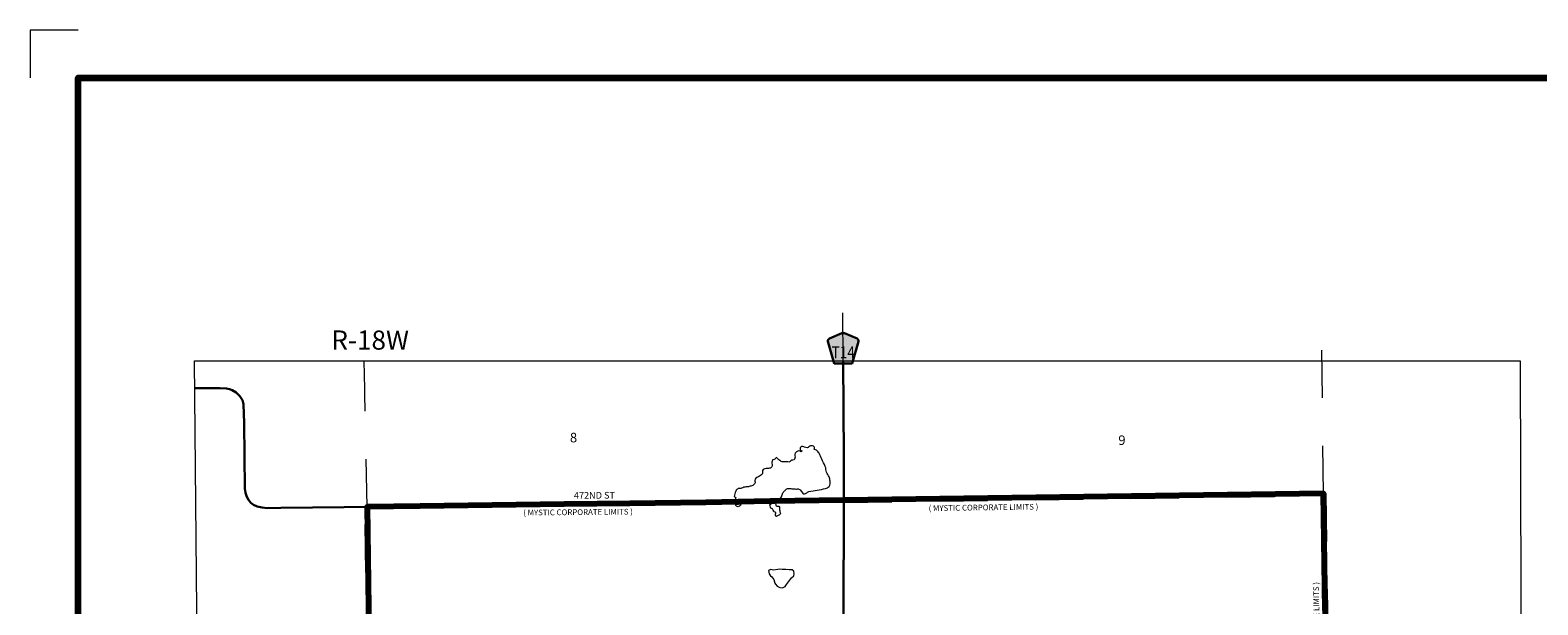
# Model space of a CAD drawing. Extents: x 216.81 to 221.61, y 52 to 55.6.
# Drawn here: x 216.81 to 219.96, y 54.4 to 55.6 of the extents above; entities that cross this region are included whole.
import ezdxf

# ---------------------------------------------------------------- set-up
doc = ezdxf.new("R2010")
doc.units = ezdxf.units.MI
doc.header["$MEASUREMENT"] = 0
doc.linetypes.add('DASHED', pattern=[0.187, 0.125, -0.062])
doc.linetypes.add('DOT', pattern=[0.025, 0.005, -0.02])
for name, color, linetype, lineweight in [('tdCiCityStreetCL', 7, 'Continuous', 30), ('tdCiCorpBndry', 7, 'Continuous', 80), ('tdCiCorpBndryPart', 40, 'DASHED', 80), ('tdCiCorpBndryTxt', 7, 'Continuous', 0), ('tdCiHydroRiver', 162, 'Continuous', 13), ('tdCiMapFrame', 7, 'Continuous', 0), ('tdCiMapPltShpe', 31, 'Continuous', 13), ('tdCiSecCL', 241, 'Continuous', 30), ('tdCiSecText', 241, 'Continuous', 0), ('tdCiSectLine', 7, 'DOT', 13), ('tdCiSectNmbr', 7, 'Continuous', 0), ('tdCiSectTwpRng', 7, 'Continuous', 0), ('tdCiShieldSecRte', 7, 'Continuous', 0)]:
    doc.layers.add(name, color=color, linetype=linetype, lineweight=lineweight)
doc.styles.add('Style-GEOMETRICFUTURA_211_L', font='GEOMETRICFUTURA_211_L.shx')
doc.styles.add('Style-GEOMETRICFUTURA_211_L_L', font='GEOMETRICFUTURA_211_L_L.shx')
doc.styles.add('Style-GEOMETRICFUTURA_211_MI_L', font='GEOMETRICFUTURA_211_MI_L.shx')
doc.styles.add('Style-Trebuchet MS', font='trebuc.ttf')

# ---------------------------------------------------------------- blocks, each defined once
blk = doc.blocks.new('FR1723')
at = {"layer": 'tdCiMapFrame', "color": 1, "linetype": 'Continuous', "lineweight": 13, "ltscale": 0.05}
blk.add_lwpolyline([(-4.6, 3.5), (-4.7, 3.5), (-4.7, 3.4)], dxfattribs=at)
at = {"layer": 'tdCiMapFrame', "color": 40, "linetype": 'Continuous', "lineweight": 200, "ltscale": 0.05}
blk.add_lwpolyline([(-4.6, 0), (-4.6, 3.4), (0, 3.4), (0, 0), (-4.6, 0)], dxfattribs=at)
blk = doc.blocks.new('SHIELD_CO_RTE_3')
at = {"layer": 'tdCiShieldSecRte', "linetype": 'Continuous', "lineweight": 30, "ltscale": 0.05}
blk.add_hatch(color=151, dxfattribs=at).paths.add_polyline_path([(-0.0187, -0.0319), (-0.0314, 0.0121), (-0.032, 0.0142), (-0.0321, 0.0151), (-0.0321, 0.0163), (-0.0315, 0.0179), (-0.0303, 0.0192), (-0.0289, 0.0203), (-0.0028, 0.0316), (-0.0016, 0.0318), (0, 0.0319), (0.0016, 0.0318), (0.0028, 0.0316), (0.0289, 0.0203), (0.0303, 0.0192), (0.0315, 0.0179), (0.0321, 0.0163), (0.0321, 0.0151), (0.032, 0.0142), (0.0187, -0.0319), (0, -0.0319)])
at = {"layer": 'tdCiShieldSecRte', "color": 7, "linetype": 'Continuous', "lineweight": 30, "ltscale": 0.05}
blk.add_lwpolyline([(0, -0.0319), (-0.0187, -0.0319), (-0.0314, 0.0121), (-0.032, 0.0142), (-0.0321, 0.0151), (-0.0321, 0.0163), (-0.0315, 0.0179), (-0.0303, 0.0192), (-0.0289, 0.0203), (-0.0028, 0.0316), (-0.0016, 0.0318), (0, 0.0319), (0.0016, 0.0318), (0.0028, 0.0316), (0.0289, 0.0203), (0.0303, 0.0192), (0.0315, 0.0179), (0.0321, 0.0163), (0.0321, 0.0151), (0.032, 0.0142), (0.0187, -0.0319), (0, -0.0319)], close=True, dxfattribs=at)
at = {"layer": 'tdCiShieldSecRte', "color": 7, "linetype": 'Continuous', "lineweight": 0, "insert": (0, -0.0209), "char_height": 0.024928, "attachment_point": 8, "line_spacing_factor": 0.6, "style": 'Style-Trebuchet MS'}
blk.add_mtext('\\H1x;\\W0.84375;\\T1.010;T14', dxfattribs=at)

msp = doc.modelspace()

# ---------------------------------------------------------------- linework, layer by layer
at = {"layer": 'tdCiCityStreetCL', "color": 7, "linetype": 'Continuous', "lineweight": 30, "ltscale": 0.05}
msp.add_lwpolyline([(218.5158, 54.121), (218.5135, 54.2078), (218.5131, 54.2235), (218.5121, 54.302), (218.5112, 54.3686), (218.5121, 54.6174)], dxfattribs=at)
at = {"layer": 'tdCiCorpBndry', "color": 7, "linetype": 'Continuous', "lineweight": 80, "ltscale": 0.05}
msp.add_lwpolyline([(219.5178, 54.3871), (219.5141, 54.6315), (219.5141, 54.6315), (218.5121, 54.6174), (218.3578, 54.6157), (218.2237, 54.613), (218.0649, 54.6108), (217.9278, 54.6093), (217.6267, 54.6051), (217.5157, 54.6036), (217.5259, 53.8668)], dxfattribs=at)
at = {"layer": 'tdCiCorpBndryPart', "color": 40, "linetype": 'DASHED', "lineweight": 80, "ltscale": 0.05}
for points in [[(218.7896, 53.29), (218.7853, 53.5821), (218.6464, 53.5805), (218.518, 53.5791), (218.5279, 52.8724), (217.7763, 52.8597), (217.7703, 53.6041), (217.5296, 53.604), (217.5259, 53.8668), (217.5157, 54.6036)], [(218.5121, 54.6174), (219.5141, 54.6315), (219.5178, 54.3871), (219.5299, 53.5828)]]:
    msp.add_lwpolyline(points, dxfattribs=at)
at = {"layer": 'tdCiHydroRiver', "color": 141, "linetype": 'Continuous', "lineweight": 13, "ltscale": 0.05}
msp.add_lwpolyline([(218.3547, 54.4709), (218.3552, 54.4674), (218.3561, 54.4636), (218.3588, 54.4593), (218.3618, 54.4571), (218.3654, 54.4517), (218.3675, 54.4444), (218.3694, 54.4418), (218.373, 54.4381), (218.3779, 54.4348), (218.3837, 54.4346), (218.3892, 54.4372), (218.3919, 54.4414), (218.3984, 54.4497), (218.4025, 54.4551), (218.4076, 54.4598), (218.4085, 54.4638), (218.4078, 54.469), (218.404, 54.4717), (218.3978, 54.4719), (218.3908, 54.4729), (218.3833, 54.4729), (218.378, 54.4736), (218.374, 54.4727), (218.3649, 54.4715), (218.3596, 54.4724), (218.3547, 54.4709)], dxfattribs=at)
for points, knots in [([(218.2867, 54.6181), (218.2948, 54.6177), (218.303, 54.6173), (218.3111, 54.617), (218.315, 54.6168), (218.3188, 54.6181), (218.3226, 54.6183), (218.33, 54.6187), (218.3376, 54.617), (218.345, 54.6181), (218.3494, 54.6187), (218.3538, 54.6194), (218.3583, 54.6201), (218.3608, 54.6205), (218.3633, 54.6209), (218.3659, 54.6212), (218.3679, 54.6215), (218.3696, 54.6189), (218.3715, 54.6188), (218.3738, 54.6185), (218.3765, 54.6187), (218.3787, 54.6206), (218.3801, 54.6217), (218.3807, 54.623), (218.3814, 54.6244), (218.3828, 54.6271), (218.3832, 54.6302), (218.3847, 54.6329), (218.3859, 54.6349), (218.3875, 54.6366), (218.3892, 54.6383), (218.3908, 54.6398), (218.3923, 54.6416), (218.3944, 54.6419), (218.3974, 54.6422), (218.4004, 54.6419), (218.4034, 54.6416), (218.4061, 54.6414), (218.4089, 54.6412), (218.4117, 54.641), (218.4138, 54.6408), (218.416, 54.6417), (218.4182, 54.641), (218.421, 54.64), (218.4223, 54.637), (218.4242, 54.6349), (218.4253, 54.6337), (218.4259, 54.632), (218.4271, 54.6311), (218.4287, 54.6299), (218.4312, 54.6314), (218.433, 54.6322), (218.4351, 54.6333), (218.4367, 54.6355), (218.439, 54.636), (218.4447, 54.6372), (218.4506, 54.6374), (218.4563, 54.6385), (218.4622, 54.6396), (218.468, 54.6409), (218.4738, 54.6423), (218.4765, 54.643), (218.4791, 54.6438), (218.4812, 54.6461), (218.4827, 54.6478), (218.4829, 54.6498), (218.4832, 54.6517), (218.4835, 54.6537), (218.4838, 54.6557), (218.4835, 54.6576), (218.483, 54.6606), (218.4822, 54.6635), (218.481, 54.6663), (218.4796, 54.6698), (218.4771, 54.6726), (218.4758, 54.676), (218.4744, 54.6799), (218.4749, 54.6845), (218.4731, 54.6883), (218.4708, 54.6935), (218.4681, 54.6985), (218.4657, 54.7036), (218.4639, 54.7076), (218.4622, 54.7117), (218.4604, 54.7157), (218.4591, 54.7183), (218.4568, 54.7204), (218.4547, 54.7224), (218.4537, 54.7234), (218.4515, 54.7227), (218.4505, 54.7235), (218.4491, 54.7246), (218.452, 54.7282), (218.4503, 54.7294), (218.4479, 54.731), (218.4448, 54.7316), (218.4424, 54.7312), (218.4401, 54.7308), (218.4381, 54.7273), (218.4357, 54.7274), (218.4339, 54.7274), (218.4318, 54.7279), (218.4301, 54.7285), (218.4288, 54.7289), (218.4277, 54.7299), (218.4265, 54.7303), (218.425, 54.7307), (218.4232, 54.7301), (218.4218, 54.7289), (218.4199, 54.7274), (218.4204, 54.7242), (218.4206, 54.7229), (218.4208, 54.7219), (218.4255, 54.721), (218.4242, 54.7202), (218.4236, 54.7198), (218.423, 54.7193), (218.4224, 54.7191), (218.4218, 54.7187), (218.4211, 54.7202), (218.4204, 54.7204), (218.4192, 54.7207), (218.4173, 54.721), (218.4159, 54.7204), (218.4137, 54.7194), (218.4117, 54.718), (218.4105, 54.7157), (218.4089, 54.7124), (218.4106, 54.7087), (218.4096, 54.7054), (218.4093, 54.7042), (218.4091, 54.7031), (218.4081, 54.7022), (218.4066, 54.701), (218.4046, 54.7017), (218.4031, 54.7011), (218.401, 54.7002), (218.3992, 54.6974), (218.3969, 54.6973), (218.3954, 54.6972), (218.394, 54.6979), (218.3926, 54.698), (218.3894, 54.6982), (218.3861, 54.6974), (218.3829, 54.6982), (218.3805, 54.6988), (218.3784, 54.7006), (218.3764, 54.702), (218.3745, 54.7033), (218.3726, 54.7077), (218.3708, 54.7067), (218.3701, 54.7063), (218.3693, 54.7052), (218.3686, 54.7045), (218.3679, 54.7038), (218.3671, 54.7031), (218.3663, 54.7025), (218.3654, 54.7017), (218.3635, 54.7029), (218.3627, 54.7018), (218.3618, 54.7004), (218.3618, 54.6988), (218.3616, 54.6973), (218.3612, 54.6941), (218.3628, 54.6908), (218.3616, 54.6876), (218.3611, 54.6863), (218.36, 54.6853), (218.3587, 54.6849), (218.3574, 54.6846), (218.3562, 54.6845), (218.3549, 54.6843), (218.3515, 54.6837), (218.348, 54.6838), (218.3446, 54.6829), (218.3433, 54.6826), (218.3428, 54.681), (218.3423, 54.6798), (218.3417, 54.6779), (218.3426, 54.6758), (218.3419, 54.674), (218.3414, 54.6726), (218.3408, 54.6711), (218.3396, 54.6704), (218.3373, 54.6689), (218.3348, 54.6675), (218.3325, 54.6661), (218.3311, 54.6653), (218.3298, 54.6645), (218.3284, 54.6636), (218.3269, 54.6627), (218.3267, 54.6606), (218.3262, 54.6589), (218.3256, 54.6569), (218.3275, 54.6543), (218.3262, 54.6524), (218.3245, 54.6501), (218.3222, 54.6489), (218.3197, 54.6479), (218.3174, 54.6471), (218.3151, 54.6464), (218.3127, 54.6459), (218.3096, 54.6453), (218.3064, 54.6455), (218.3033, 54.6448), (218.3016, 54.6444), (218.3, 54.6433), (218.2983, 54.6428), (218.2962, 54.6421), (218.2936, 54.6428), (218.2914, 54.6419), (218.289, 54.6409), (218.287, 54.639), (218.286, 54.6367), (218.2852, 54.6349), (218.2848, 54.6331), (218.2842, 54.6313), (218.2836, 54.6295), (218.2831, 54.6275), (218.2829, 54.6257), (218.2827, 54.6245), (218.2859, 54.6247), (218.286, 54.6235), (218.2861, 54.6224), (218.2856, 54.6214), (218.2858, 54.6203), (218.2859, 54.6199), (218.286, 54.6194), (218.2861, 54.619)], [0, 0, 0, 0, 0.04328, 0.04328, 0.04328, 0.063649, 0.063649, 0.063649, 0.103316, 0.103316, 0.103316, 0.126989, 0.126989, 0.126989, 0.14062, 0.14062, 0.14062, 0.151454, 0.151454, 0.151454, 0.164537, 0.164537, 0.164537, 0.172791, 0.172791, 0.172791, 0.188995, 0.188995, 0.188995, 0.201387, 0.201387, 0.201387, 0.2125, 0.2125, 0.2125, 0.228371, 0.228371, 0.228371, 0.243095, 0.243095, 0.243095, 0.254598, 0.254598, 0.254598, 0.269744, 0.269744, 0.269744, 0.278232, 0.278232, 0.278232, 0.288734, 0.288734, 0.288734, 0.30139, 0.30139, 0.30139, 0.332242, 0.332242, 0.332242, 0.363907, 0.363907, 0.363907, 0.378631, 0.378631, 0.378631, 0.38917, 0.38917, 0.38917, 0.399491, 0.399491, 0.399491, 0.415564, 0.415564, 0.415564, 0.434906, 0.434906, 0.434906, 0.457235, 0.457235, 0.457235, 0.487216, 0.487216, 0.487216, 0.510655, 0.510655, 0.510655, 0.526145, 0.526145, 0.526145, 0.533937, 0.533937, 0.533937, 0.544258, 0.544258, 0.544258, 0.558499, 0.558499, 0.558499, 0.572176, 0.572176, 0.572176, 0.582289, 0.582289, 0.582289, 0.589384, 0.589384, 0.589384, 0.598047, 0.598047, 0.598047, 0.608939, 0.608939, 0.608939, 0.616872, 0.616872, 0.616872, 0.620614, 0.620614, 0.620614, 0.624904, 0.624904, 0.624904, 0.632837, 0.632837, 0.632837, 0.645486, 0.645486, 0.645486, 0.663801, 0.663801, 0.663801, 0.67001, 0.67001, 0.67001, 0.678958, 0.678958, 0.678958, 0.691951, 0.691951, 0.691951, 0.699581, 0.699581, 0.699581, 0.716642, 0.716642, 0.716642, 0.729975, 0.729975, 0.729975, 0.742926, 0.742926, 0.742926, 0.748535, 0.748535, 0.748535, 0.753871, 0.753871, 0.753871, 0.760328, 0.760328, 0.760328, 0.768506, 0.768506, 0.768506, 0.785561, 0.785561, 0.785561, 0.792579, 0.792579, 0.792579, 0.799426, 0.799426, 0.799426, 0.817827, 0.817827, 0.817827, 0.824651, 0.824651, 0.824651, 0.834994, 0.834994, 0.834994, 0.842478, 0.842478, 0.842478, 0.85724, 0.85724, 0.85724, 0.865607, 0.865607, 0.865607, 0.874833, 0.874833, 0.874833, 0.886336, 0.886336, 0.886336, 0.900309, 0.900309, 0.900309, 0.913113, 0.913113, 0.913113, 0.92989, 0.92989, 0.92989, 0.939318, 0.939318, 0.939318, 0.951716, 0.951716, 0.951716, 0.964901, 0.964901, 0.964901, 0.974936, 0.974936, 0.974936, 0.985133, 0.985133, 0.985133, 0.991958, 0.991958, 0.991958, 0.997525, 0.997525, 0.997525, 1, 1, 1, 1]), ([(218.2863, 54.6089), (218.2888, 54.6093), (218.2913, 54.6096), (218.2938, 54.6099), (218.295, 54.6101), (218.2966, 54.6085), (218.2967, 54.6077), (218.2968, 54.6069), (218.2953, 54.6061), (218.2942, 54.6054), (218.2922, 54.604), (218.2897, 54.6034), (218.2878, 54.6052), (218.2867, 54.6062), (218.2855, 54.6073), (218.2861, 54.6083), (218.2863, 54.6085), (218.2864, 54.6088), (218.2866, 54.609)], [0, 0, 0, 0, 0.296491, 0.296491, 0.296491, 0.441732, 0.441732, 0.441732, 0.574527, 0.574527, 0.574527, 0.827543, 0.827543, 0.827543, 0.966221, 0.966221, 0.966221, 1, 1, 1, 1]), ([(218.3569, 54.6078), (218.3583, 54.6088), (218.3598, 54.6099), (218.3612, 54.6109), (218.3632, 54.6124), (218.3666, 54.6119), (218.3688, 54.6107), (218.3702, 54.6099), (218.3692, 54.6068), (218.3708, 54.606), (218.3717, 54.6055), (218.3727, 54.6053), (218.3737, 54.6051), (218.3744, 54.605), (218.3753, 54.606), (218.3759, 54.6053), (218.3785, 54.602), (218.3775, 54.5985), (218.3781, 54.5951), (218.3785, 54.5928), (218.3799, 54.5905), (218.379, 54.5884), (218.3784, 54.5868), (218.3763, 54.5867), (218.3748, 54.5859), (218.3732, 54.5851), (218.3713, 54.5826), (218.3699, 54.5841), (218.3686, 54.5855), (218.369, 54.5873), (218.369, 54.5888), (218.369, 54.5899), (218.3702, 54.5911), (218.3699, 54.5922), (218.3695, 54.5933), (218.3671, 54.592), (218.3665, 54.5931), (218.3659, 54.5943), (218.3652, 54.5956), (218.3645, 54.5968), (218.364, 54.5978), (218.3635, 54.5988), (218.363, 54.5998), (218.3623, 54.6009), (218.3596, 54.5996), (218.3592, 54.6009), (218.3585, 54.6024), (218.3586, 54.6042), (218.358, 54.6058), (218.3577, 54.6066), (218.3574, 54.6074), (218.3571, 54.6082)], [0, 0, 0, 0, 0.064619, 0.064619, 0.064619, 0.157751, 0.157751, 0.157751, 0.220307, 0.220307, 0.220307, 0.257548, 0.257548, 0.257548, 0.285065, 0.285065, 0.285065, 0.413955, 0.413955, 0.413955, 0.496822, 0.496822, 0.496822, 0.556933, 0.556933, 0.556933, 0.621028, 0.621028, 0.621028, 0.67956, 0.67956, 0.67956, 0.722065, 0.722065, 0.722065, 0.76457, 0.76457, 0.76457, 0.817237, 0.817237, 0.817237, 0.857663, 0.857663, 0.857663, 0.90618, 0.90618, 0.90618, 0.967953, 0.967953, 0.967953, 1, 1, 1, 1])]:
    msp.add_open_spline(points, degree=3, knots=knots, dxfattribs=at)
msp.add_open_spline([(218.2861, 54.619), (218.2863, 54.6187), (218.2865, 54.6184), (218.2867, 54.6181)], degree=3, dxfattribs=at)
at = {"layer": 'tdCiMapPltShpe', "color": 162, "linetype": 'Continuous', "lineweight": 13, "ltscale": 0.05}
msp.add_lwpolyline([(217.1552, 54.9095), (219.9252, 54.9095), (219.9326, 52.471), (217.4278, 52.4562), (217.192, 52.4415), (217.1699, 53.3485), (217.1552, 54.9095)], close=True, dxfattribs=at)
at = {"layer": 'tdCiSecCL', "color": 241, "linetype": 'Continuous', "lineweight": 30, "ltscale": 0.05}
msp.add_lwpolyline([(217.1557, 54.8519), (217.1638, 54.852), (217.2089, 54.8522), (217.222, 54.8513), (217.2281, 54.85), (217.2338, 54.8478), (217.2422, 54.8429), (217.2498, 54.8355), (217.2553, 54.8268), (217.2572, 54.8185), (217.259, 54.779), (217.2602, 54.6421), (217.2614, 54.6328), (217.2644, 54.6244), (217.2676, 54.6182), (217.2725, 54.6123), (217.2784, 54.6081), (217.2863, 54.6042), (217.2962, 54.6022), (217.3071, 54.6012), (217.3354, 54.6017), (217.4678, 54.6029), (217.5157, 54.6036), (217.6267, 54.6051), (217.9278, 54.6093), (218.0649, 54.6108), (218.2237, 54.613), (218.3578, 54.6157), (218.5121, 54.6174), (218.5121, 54.71), (218.5108, 54.9095)], dxfattribs=at)
at = {"layer": 'tdCiSectLine', "color": 7, "linetype": 'DOT', "lineweight": 13, "ltscale": 0.05}
msp.add_line((218.5108, 54.9095), (218.5097, 55.0648), dxfattribs=at)
for points in [[(219.5141, 54.6315), (219.5109, 54.9676)], [(217.5157, 54.6036), (217.5113, 54.8393), (217.5112, 54.8503), (217.5099, 54.9095)]]:
    msp.add_lwpolyline(points, dxfattribs=at)

# ---------------------------------------------------------------- block references
at = {"layer": 'tdCiMapFrame', "color": 40, "linetype": 'Continuous', "lineweight": 200, "ltscale": 0.05}
msp.add_blockref('FR1723', (221.5116, 52.1009), dxfattribs=at)
at = {"layer": 'tdCiShieldSecRte', "color": 7, "linetype": 'Continuous', "lineweight": 30, "ltscale": 0.05}
msp.add_blockref('SHIELD_CO_RTE_3', (218.5106, 54.9355), dxfattribs=at)

# ---------------------------------------------------------------- texts
at = {"layer": 'tdCiCorpBndryTxt', "color": 7, "linetype": 'Continuous', "lineweight": 0, "style": 'Style-GEOMETRICFUTURA_211_MI_L'}
for rotation, p in [(0.8015, (218.6893, 54.5949)), (0.5407, (217.842, 54.5856)), (90.6919, (219.5075, 54.2174))]:
    msp.add_text('( MYSTIC CORPORATE LIMITS )', height=0.012, rotation=rotation, dxfattribs=at).set_placement(p)
at = {"layer": 'tdCiSecText', "color": 241, "linetype": 'Continuous', "lineweight": 0, "style": 'Style-GEOMETRICFUTURA_211_L_L'}
msp.add_text('472ND ST', height=0.014, rotation=0.4546, dxfattribs=at).set_placement((217.9479, 54.6205))
at = {"layer": 'tdCiSectNmbr', "color": 7, "linetype": 'Continuous', "lineweight": 0, "style": 'Style-GEOMETRICFUTURA_211_L_L'}
for s, rotation, p in [('8', 359.8566, (217.9395, 54.7387)), ('9', 359.8574, (219.0856, 54.7332))]:
    msp.add_text(s, height=0.02, rotation=rotation, dxfattribs=at).set_placement(p)
at = {"layer": 'tdCiSectTwpRng', "color": 7, "linetype": 'Continuous', "lineweight": 0, "style": 'Style-GEOMETRICFUTURA_211_L'}
msp.add_text('R-18W', height=0.04, rotation=359.8561, dxfattribs=at).set_placement((217.441, 54.9328))

doc.saveas('drawing.dxf')
